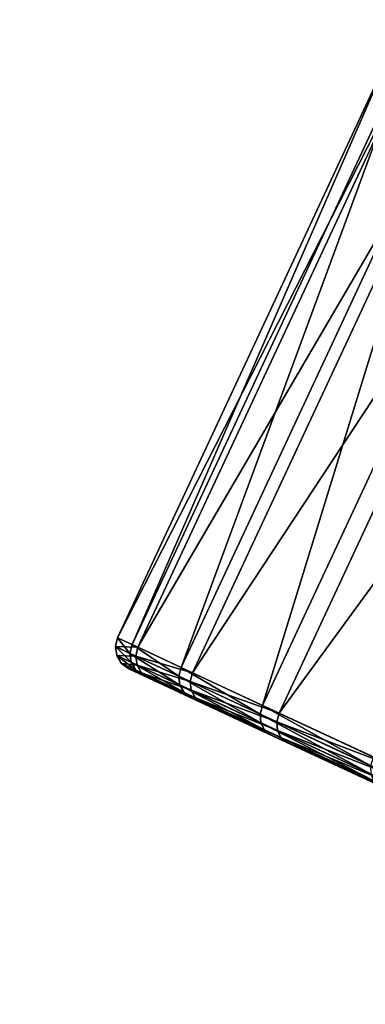
# Model space of a CAD drawing. Extents: x -0.282 to 0.141, y -0.115 to 0.23.
# Drawn here: x -0.028 to -0.024, y -0.043 to -0.03 of the extents above; entities that cross this region are included whole.
import ezdxf

# ---------------------------------------------------------------- set-up
doc = ezdxf.new("R2010")
doc.units = 0
doc.header["$MEASUREMENT"] = 0
doc.layers.get('0').update_dxf_attribs({"linetype": 'CONTINUOUS'})

msp = doc.modelspace()

# ---------------------------------------------------------------- linework, layer by layer
for points in [[(-0.079826, 0.050306, 1.147418), (-0.022214, 0.011811, 1.147418), (-0.060709, -0.045801, 1.147418)], [(-0.089017, -0.043013, 1.172418), (-0.025002, -0.016497, 1.172418), (-0.051518, 0.047518, 1.172418)], [(-0.022214, 0.011811, 1.147418), (-0.029529, -0.024968, 1.147418), (-0.060709, -0.045801, 1.147418)], [(-0.089017, -0.043013, 1.172418), (-0.051518, -0.043013, 1.172418), (-0.025002, -0.016497, 1.172418)], [(-0.051518, -0.043013, 1.172418), (-0.035623, -0.032392, 1.172418), (-0.025002, -0.016497, 1.172418)], [(-0.035623, -0.032392, 1.172418), (-0.029529, -0.024968, 1.172418), (-0.025002, -0.016497, 1.172418)], [(-0.039059, -0.017915, 0.367165), (-0.039638, -0.019177, 0.366026), (-0.013743, -0.031252, 0.36622)], [(-0.039059, -0.017915, 0.367165), (-0.013743, -0.031252, 0.36622), (-0.013164, -0.02999, 0.367359)], [(-0.039638, -0.019177, 0.366026), (-0.04011, -0.020214, 0.364638), (-0.014214, -0.032289, 0.364832)], [(-0.039638, -0.019177, 0.366026), (-0.014214, -0.032289, 0.364832), (-0.013743, -0.031252, 0.36622)], [(-0.040038, -0.020247, 0.354461), (-0.039547, -0.019219, 0.353073), (-0.013652, -0.031294, 0.353266)], [(-0.039547, -0.019219, 0.353073), (-0.013057, -0.03004, 0.352127), (-0.013652, -0.031294, 0.353266)], [(-0.04011, -0.020214, 0.364638), (-0.040456, -0.020986, 0.363055), (-0.014561, -0.033061, 0.363248)], [(-0.040407, -0.021009, 0.356044), (-0.040038, -0.020247, 0.354461), (-0.014143, -0.032322, 0.354654)], [(-0.04011, -0.020214, 0.364638), (-0.014561, -0.033061, 0.363248), (-0.014214, -0.032289, 0.364832)], [(-0.040038, -0.020247, 0.354461), (-0.013652, -0.031294, 0.353266), (-0.014143, -0.032322, 0.354654)], [(-0.040456, -0.020986, 0.363055), (-0.040665, -0.021464, 0.361337), (-0.014769, -0.033539, 0.36153)], [(-0.040639, -0.021476, 0.357763), (-0.040407, -0.021009, 0.356044), (-0.014512, -0.033084, 0.356238)], [(-0.040456, -0.020986, 0.363055), (-0.014769, -0.033539, 0.36153), (-0.014561, -0.033061, 0.363248)], [(-0.040407, -0.021009, 0.356044), (-0.014143, -0.032322, 0.354654), (-0.014512, -0.033084, 0.356238)], [(-0.040665, -0.021464, 0.361337), (-0.040726, -0.021629, 0.35955), (-0.014831, -0.033705, 0.359743)], [(-0.040726, -0.021629, 0.35955), (-0.040639, -0.021476, 0.357763), (-0.014744, -0.033551, 0.357956)], [(-0.040665, -0.021464, 0.361337), (-0.014831, -0.033705, 0.359743), (-0.014769, -0.033539, 0.36153)], [(-0.040639, -0.021476, 0.357763), (-0.014512, -0.033084, 0.356238), (-0.014744, -0.033551, 0.357956)], [(-0.040726, -0.021629, 0.35955), (-0.014744, -0.033551, 0.357956), (-0.014831, -0.033705, 0.359743)], [(-0.023356, -0.030572, 0.357035), (-0.027154, -0.038029, 0.359558), (-0.023619, -0.03045, 0.359558)], [(-0.023619, -0.03045, 0.359558), (-0.027154, -0.038029, 0.359558), (-0.026966, -0.038116, 0.362089)], [(-0.023619, -0.03045, 0.359558), (-0.026966, -0.038116, 0.362089), (-0.023432, -0.030537, 0.362089)], [(-0.023356, -0.030572, 0.357035), (-0.02689, -0.038151, 0.357035), (-0.027154, -0.038029, 0.359558)], [(-0.023432, -0.030537, 0.362089), (-0.026966, -0.038116, 0.362089), (-0.026334, -0.038411, 0.364531)], [(-0.022652, -0.030901, 0.354617), (-0.02689, -0.038151, 0.357035), (-0.023356, -0.030572, 0.357035)], [(-0.023432, -0.030537, 0.362089), (-0.026334, -0.038411, 0.364531), (-0.0228, -0.030832, 0.364531)], [(-0.0228, -0.030832, 0.364531), (-0.026334, -0.038411, 0.364531), (-0.025283, -0.038901, 0.36679)], [(-0.0228, -0.030832, 0.364531), (-0.025283, -0.038901, 0.36679), (-0.021749, -0.031322, 0.36679)], [(-0.022652, -0.030901, 0.354617), (-0.026186, -0.03848, 0.354617), (-0.02689, -0.038151, 0.357035)], [(-0.021534, -0.031422, 0.352398), (-0.026186, -0.03848, 0.354617), (-0.022652, -0.030901, 0.354617)], [(-0.021749, -0.031322, 0.36679), (-0.025283, -0.038901, 0.36679), (-0.023852, -0.039568, 0.368779)], [(-0.021534, -0.031422, 0.352398), (-0.025068, -0.039001, 0.352398), (-0.026186, -0.03848, 0.354617)], [(-0.020044, -0.032117, 0.350461), (-0.025068, -0.039001, 0.352398), (-0.021534, -0.031422, 0.352398)], [(-0.020044, -0.032117, 0.350461), (-0.023579, -0.039696, 0.350461), (-0.025068, -0.039001, 0.352398)], [(-0.02689, -0.038151, 0.357035), (-0.027181, -0.038142, 0.359558), (-0.027154, -0.038029, 0.359558)], [(-0.027154, -0.038029, 0.359558), (-0.027181, -0.038142, 0.359558), (-0.026993, -0.03823, 0.362085)], [(-0.027154, -0.038029, 0.359558), (-0.026993, -0.03823, 0.362085), (-0.026966, -0.038116, 0.362089)], [(-0.026966, -0.038116, 0.362089), (-0.026993, -0.03823, 0.362085), (-0.026363, -0.038524, 0.364522)], [(-0.026966, -0.038116, 0.362089), (-0.026363, -0.038524, 0.364522), (-0.026334, -0.038411, 0.364531)], [(-0.02689, -0.038151, 0.357035), (-0.026918, -0.038265, 0.35704), (-0.027181, -0.038142, 0.359558)], [(-0.026918, -0.038265, 0.35704), (-0.027163, -0.038258, 0.359559), (-0.027181, -0.038142, 0.359558)], [(-0.027181, -0.038142, 0.359558), (-0.027163, -0.038258, 0.359559), (-0.026976, -0.038345, 0.362073)], [(-0.027181, -0.038142, 0.359558), (-0.026976, -0.038345, 0.362073), (-0.026993, -0.03823, 0.362085)], [(-0.026993, -0.03823, 0.362085), (-0.026976, -0.038345, 0.362073), (-0.026349, -0.038638, 0.364498)], [(-0.026993, -0.03823, 0.362085), (-0.026349, -0.038638, 0.364498), (-0.026363, -0.038524, 0.364522)], [(-0.026186, -0.03848, 0.354617), (-0.026918, -0.038265, 0.35704), (-0.02689, -0.038151, 0.357035)], [(-0.026918, -0.038265, 0.35704), (-0.026901, -0.03838, 0.357054), (-0.027163, -0.038258, 0.359559)], [(-0.026901, -0.03838, 0.357054), (-0.027102, -0.038359, 0.359561), (-0.027163, -0.038258, 0.359559)], [(-0.027163, -0.038258, 0.359559), (-0.027102, -0.038359, 0.359561), (-0.026917, -0.038445, 0.362055)], [(-0.027163, -0.038258, 0.359559), (-0.026917, -0.038445, 0.362055), (-0.026976, -0.038345, 0.362073)], [(-0.026901, -0.03838, 0.357054), (-0.026842, -0.03848, 0.357074), (-0.027102, -0.038359, 0.359561)], [(-0.026842, -0.03848, 0.357074), (-0.027007, -0.038428, 0.359563), (-0.027102, -0.038359, 0.359561)], [(-0.027102, -0.038359, 0.359561), (-0.027007, -0.038428, 0.359563), (-0.026824, -0.038513, 0.362035)], [(-0.027102, -0.038359, 0.359561), (-0.026824, -0.038513, 0.362035), (-0.026917, -0.038445, 0.362055)], [(-0.026976, -0.038345, 0.362073), (-0.026917, -0.038445, 0.362055), (-0.026294, -0.038735, 0.364462)], [(-0.026976, -0.038345, 0.362073), (-0.026294, -0.038735, 0.364462), (-0.026349, -0.038638, 0.364498)], [(-0.026186, -0.03848, 0.354617), (-0.026215, -0.038593, 0.354627), (-0.026918, -0.038265, 0.35704)], [(-0.026215, -0.038593, 0.354627), (-0.026901, -0.03838, 0.357054), (-0.026918, -0.038265, 0.35704)], [(-0.026149, -0.038828, 0.359578), (-0.027007, -0.038428, 0.359563), (-0.02675, -0.038548, 0.357099)], [(-0.025979, -0.038907, 0.361865), (-0.026824, -0.038513, 0.362035), (-0.027007, -0.038428, 0.359563)], [(-0.025979, -0.038907, 0.361865), (-0.027007, -0.038428, 0.359563), (-0.026149, -0.038828, 0.359578)], [(-0.026842, -0.03848, 0.357074), (-0.02675, -0.038548, 0.357099), (-0.027007, -0.038428, 0.359563)], [(-0.026917, -0.038445, 0.362055), (-0.026824, -0.038513, 0.362035), (-0.026207, -0.038801, 0.36442)], [(-0.026917, -0.038445, 0.362055), (-0.026207, -0.038801, 0.36442), (-0.026294, -0.038735, 0.364462)], [(-0.026215, -0.038593, 0.354627), (-0.026202, -0.038706, 0.354653), (-0.026901, -0.03838, 0.357054)], [(-0.026202, -0.038706, 0.354653), (-0.026842, -0.03848, 0.357074), (-0.026901, -0.03838, 0.357054)], [(-0.026202, -0.038706, 0.354653), (-0.026148, -0.038803, 0.354692), (-0.026842, -0.03848, 0.357074)], [(-0.026148, -0.038803, 0.354692), (-0.02675, -0.038548, 0.357099), (-0.026842, -0.03848, 0.357074)], [(-0.026334, -0.038411, 0.364531), (-0.026363, -0.038524, 0.364522), (-0.025313, -0.039013, 0.366777)], [(-0.026334, -0.038411, 0.364531), (-0.025313, -0.039013, 0.366777), (-0.025283, -0.038901, 0.36679)], [(-0.025068, -0.039001, 0.352398), (-0.026215, -0.038593, 0.354627), (-0.026186, -0.03848, 0.354617)], [(-0.025408, -0.039174, 0.364072), (-0.026207, -0.038801, 0.36442), (-0.026824, -0.038513, 0.362035)], [(-0.025408, -0.039174, 0.364072), (-0.026824, -0.038513, 0.362035), (-0.025979, -0.038907, 0.361865)], [(-0.025911, -0.038939, 0.357299), (-0.02675, -0.038548, 0.357099), (-0.026062, -0.038869, 0.354737)], [(-0.026149, -0.038828, 0.359578), (-0.02675, -0.038548, 0.357099), (-0.025911, -0.038939, 0.357299)], [(-0.026148, -0.038803, 0.354692), (-0.026062, -0.038869, 0.354737), (-0.02675, -0.038548, 0.357099)], [(-0.026363, -0.038524, 0.364522), (-0.026349, -0.038638, 0.364498), (-0.025305, -0.039125, 0.366742)], [(-0.026363, -0.038524, 0.364522), (-0.025305, -0.039125, 0.366742), (-0.025313, -0.039013, 0.366777)], [(-0.025068, -0.039001, 0.352398), (-0.025099, -0.039113, 0.352411), (-0.026215, -0.038593, 0.354627)], [(-0.025099, -0.039113, 0.352411), (-0.026202, -0.038706, 0.354653), (-0.026215, -0.038593, 0.354627)], [(-0.026349, -0.038638, 0.364498), (-0.026294, -0.038735, 0.364462), (-0.025258, -0.039218, 0.366689)], [(-0.026349, -0.038638, 0.364498), (-0.025258, -0.039218, 0.366689), (-0.025305, -0.039125, 0.366742)], [(-0.026294, -0.038735, 0.364462), (-0.026207, -0.038801, 0.36442), (-0.02518, -0.03928, 0.366627)], [(-0.026294, -0.038735, 0.364462), (-0.02518, -0.03928, 0.366627), (-0.025258, -0.039218, 0.366689)], [(-0.025099, -0.039113, 0.352411), (-0.025091, -0.039224, 0.352448), (-0.026202, -0.038706, 0.354653)], [(-0.025091, -0.039224, 0.352448), (-0.026148, -0.038803, 0.354692), (-0.026202, -0.038706, 0.354653)], [(-0.024458, -0.039617, 0.366113), (-0.02518, -0.03928, 0.366627), (-0.026207, -0.038801, 0.36442)], [(-0.024458, -0.039617, 0.366113), (-0.026207, -0.038801, 0.36442), (-0.025408, -0.039174, 0.364072)], [(-0.025979, -0.038907, 0.361865), (-0.026149, -0.038828, 0.359578), (-0.025911, -0.038939, 0.357299)], [(-0.025091, -0.039224, 0.352448), (-0.025046, -0.039317, 0.352504), (-0.026148, -0.038803, 0.354692)], [(-0.025046, -0.039317, 0.352504), (-0.026062, -0.038869, 0.354737), (-0.026148, -0.038803, 0.354692)], [(-0.025274, -0.039236, 0.355114), (-0.026062, -0.038869, 0.354737), (-0.02497, -0.039378, 0.352569)], [(-0.025911, -0.038939, 0.357299), (-0.026062, -0.038869, 0.354737), (-0.025274, -0.039236, 0.355114)], [(-0.025046, -0.039317, 0.352504), (-0.02497, -0.039378, 0.352569), (-0.026062, -0.038869, 0.354737)], [(-0.024458, -0.039617, 0.366113), (-0.025408, -0.039174, 0.364072), (-0.025979, -0.038907, 0.361865)], [(-0.024458, -0.039617, 0.366113), (-0.025979, -0.038907, 0.361865), (-0.025911, -0.038939, 0.357299)], [(-0.025911, -0.038939, 0.357299), (-0.025274, -0.039236, 0.355114), (-0.024264, -0.039707, 0.353109)], [(-0.025911, -0.038939, 0.357299), (-0.024264, -0.039707, 0.353109), (-0.021289, -0.041094, 0.349933)], [(-0.024458, -0.039617, 0.366113), (-0.025911, -0.038939, 0.357299), (-0.021289, -0.041094, 0.349933)], [(-0.025283, -0.038901, 0.36679), (-0.025313, -0.039013, 0.366777), (-0.023885, -0.039679, 0.368763)], [(-0.025313, -0.039013, 0.366777), (-0.025305, -0.039125, 0.366742), (-0.023884, -0.039787, 0.368717)], [(-0.025313, -0.039013, 0.366777), (-0.023884, -0.039787, 0.368717), (-0.023885, -0.039679, 0.368763)], [(-0.025283, -0.038901, 0.36679), (-0.023885, -0.039679, 0.368763), (-0.023852, -0.039568, 0.368779)], [(-0.023579, -0.039696, 0.350461), (-0.025099, -0.039113, 0.352411), (-0.025068, -0.039001, 0.352398)], [(-0.025305, -0.039125, 0.366742), (-0.025258, -0.039218, 0.366689), (-0.023848, -0.039876, 0.368649)], [(-0.025305, -0.039125, 0.366742), (-0.023848, -0.039876, 0.368649), (-0.023884, -0.039787, 0.368717)], [(-0.023579, -0.039696, 0.350461), (-0.023612, -0.039807, 0.350478), (-0.025099, -0.039113, 0.352411)], [(-0.023612, -0.039807, 0.350478), (-0.025091, -0.039224, 0.352448), (-0.025099, -0.039113, 0.352411)], [(-0.025274, -0.039236, 0.355114), (-0.02497, -0.039378, 0.352569), (-0.024264, -0.039707, 0.353109)], [(-0.025258, -0.039218, 0.366689), (-0.02518, -0.03928, 0.366627), (-0.023783, -0.039932, 0.36857)], [(-0.025258, -0.039218, 0.366689), (-0.023783, -0.039932, 0.36857), (-0.023848, -0.039876, 0.368649)], [(-0.023612, -0.039807, 0.350478), (-0.023612, -0.039914, 0.350525), (-0.025091, -0.039224, 0.352448)], [(-0.023612, -0.039914, 0.350525), (-0.025046, -0.039317, 0.352504), (-0.025091, -0.039224, 0.352448)], [(-0.023165, -0.040219, 0.367911), (-0.023783, -0.039932, 0.36857), (-0.02518, -0.03928, 0.366627)], [(-0.023165, -0.040219, 0.367911), (-0.02518, -0.03928, 0.366627), (-0.024458, -0.039617, 0.366113)], [(-0.023612, -0.039914, 0.350525), (-0.023578, -0.040002, 0.350596), (-0.025046, -0.039317, 0.352504)], [(-0.023578, -0.040002, 0.350596), (-0.02497, -0.039378, 0.352569), (-0.025046, -0.039317, 0.352504)], [(-0.024264, -0.039707, 0.353109), (-0.02497, -0.039378, 0.352569), (-0.023515, -0.040056, 0.350678)], [(-0.023578, -0.040002, 0.350596), (-0.023515, -0.040056, 0.350678), (-0.02497, -0.039378, 0.352569)], [(-0.02158, -0.040959, 0.369395), (-0.023165, -0.040219, 0.367911), (-0.024458, -0.039617, 0.366113)], [(-0.017782, -0.04273, 0.371212), (-0.02158, -0.040959, 0.369395), (-0.024458, -0.039617, 0.366113)], [(-0.009794, -0.046455, 0.36961), (-0.017782, -0.04273, 0.371212), (-0.024458, -0.039617, 0.366113)], [(-0.009794, -0.046455, 0.36961), (-0.024458, -0.039617, 0.366113), (-0.021289, -0.041094, 0.349933)], [(-0.024264, -0.039707, 0.353109), (-0.022918, -0.040335, 0.351359), (-0.021289, -0.041094, 0.349933)], [(-0.024264, -0.039707, 0.353109), (-0.023515, -0.040056, 0.350678), (-0.022918, -0.040335, 0.351359)]]:
    msp.add_3dface(points)

doc.saveas('drawing.dxf')
